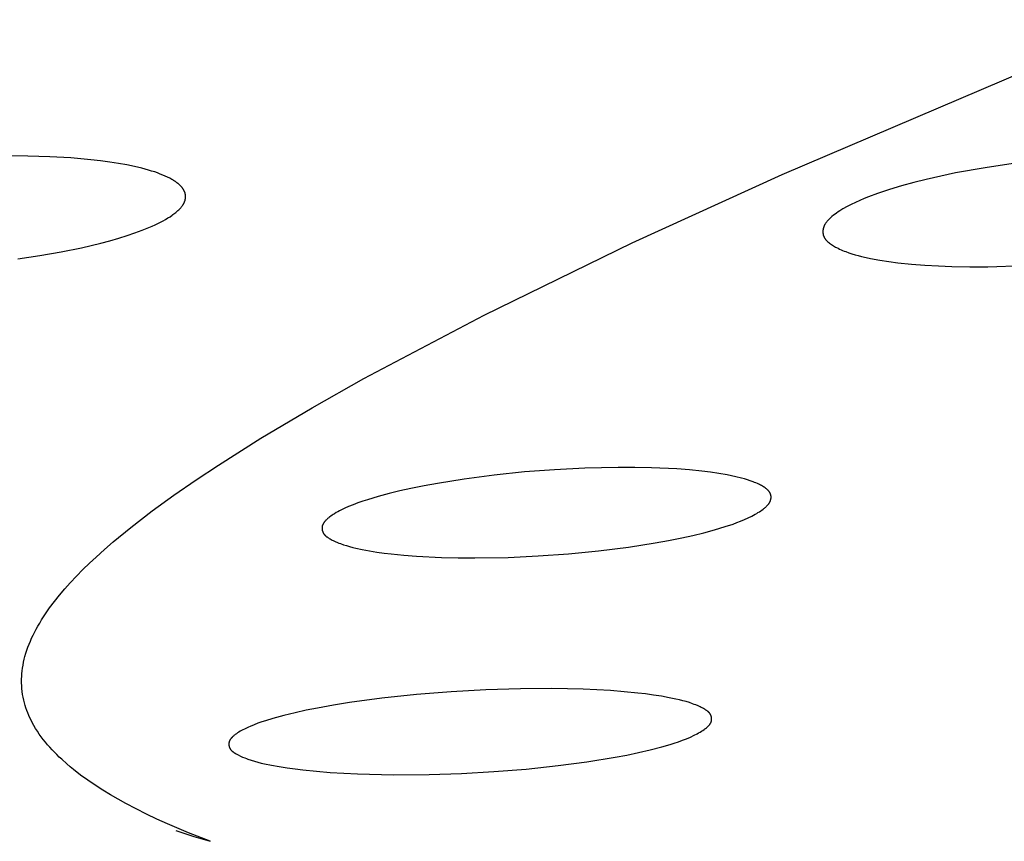
# Model space of a CAD drawing. Units: millimetres. Extents: x -602 to 522, y -1436 to 1600.
# Drawn here: x -352 to -342, y -302 to -293 of the extents above; entities that cross this region are included whole.
import ezdxf

# ---------------------------------------------------------------- set-up
doc = ezdxf.new("R2010")
doc.units = ezdxf.units.MM
doc.header["$MEASUREMENT"] = 0
doc.layers.add('Default', color=7, linetype='Continuous', true_color=0x000000)

msp = doc.modelspace()

# ---------------------------------------------------------------- linework, layer by layer
at = {"layer": 'Default', "color": 7, "true_color": 0xffffff}
for p, q in [((-344.036, -294.316), (-340.103, -292.642)), ((-352.199, -294.118), (-352.442, -294.117)), ((-351.963, -294.125), (-352.199, -294.118)), ((-351.736, -294.138), (-351.963, -294.125)), ((-351.519, -294.157), (-351.736, -294.138)), ((-351.415, -294.169), (-351.519, -294.157)), ((-351.314, -294.183), (-351.415, -294.169)), ((-351.218, -294.198), (-351.314, -294.183)), ((-351.128, -294.214), (-351.218, -294.198)), ((-351.044, -294.232), (-351.128, -294.214)), ((-350.966, -294.25), (-351.044, -294.232)), ((-350.894, -294.27), (-350.966, -294.25)), ((-341.839, -294.244), (-342.16, -294.301)), ((-341.487, -294.191), (-341.839, -294.244)), ((-350.86, -294.28), (-350.894, -294.27)), ((-350.827, -294.29), (-350.86, -294.28)), ((-350.797, -294.301), (-350.827, -294.29)), ((-350.767, -294.312), (-350.797, -294.301)), ((-350.739, -294.323), (-350.767, -294.312)), ((-350.713, -294.335), (-350.739, -294.323)), ((-350.688, -294.346), (-350.713, -294.335)), ((-350.665, -294.358), (-350.688, -294.346)), ((-350.653, -294.364), (-350.665, -294.358)), ((-345.658, -295.058), (-344.036, -294.316)), ((-342.319, -294.335), (-342.478, -294.371)), ((-342.16, -294.301), (-342.319, -294.335)), ((-350.643, -294.37), (-350.653, -294.364)), ((-350.632, -294.376), (-350.643, -294.37)), ((-350.622, -294.382), (-350.632, -294.376)), ((-350.613, -294.388), (-350.622, -294.382)), ((-350.603, -294.394), (-350.613, -294.388)), ((-350.594, -294.401), (-350.603, -294.394)), ((-350.586, -294.407), (-350.594, -294.401)), ((-350.578, -294.413), (-350.586, -294.407)), ((-350.57, -294.42), (-350.578, -294.413)), ((-350.562, -294.426), (-350.57, -294.42)), ((-350.555, -294.432), (-350.562, -294.426)), ((-350.549, -294.439), (-350.555, -294.432)), ((-350.543, -294.445), (-350.549, -294.439)), ((-350.537, -294.452), (-350.543, -294.445)), ((-350.534, -294.455), (-350.537, -294.452)), ((-350.531, -294.459), (-350.534, -294.455)), ((-350.528, -294.462), (-350.531, -294.459)), ((-350.526, -294.465), (-350.528, -294.462)), ((-350.523, -294.469), (-350.526, -294.465)), ((-342.743, -294.44), (-342.875, -294.48)), ((-342.611, -294.404), (-342.743, -294.44)), ((-342.478, -294.371), (-342.611, -294.404)), ((-350.521, -294.472), (-350.523, -294.469)), ((-350.519, -294.475), (-350.521, -294.472)), ((-350.517, -294.479), (-350.519, -294.475)), ((-350.515, -294.482), (-350.517, -294.479)), ((-350.513, -294.485), (-350.515, -294.482)), ((-350.511, -294.489), (-350.513, -294.485)), ((-350.509, -294.492), (-350.511, -294.489)), ((-350.507, -294.496), (-350.509, -294.492)), ((-350.506, -294.499), (-350.507, -294.496)), ((-350.504, -294.502), (-350.506, -294.499)), ((-350.503, -294.506), (-350.504, -294.502)), ((-350.502, -294.509), (-350.503, -294.506)), ((-350.5, -294.513), (-350.502, -294.509)), ((-350.499, -294.516), (-350.5, -294.513)), ((-350.498, -294.52), (-350.499, -294.516)), ((-350.497, -294.523), (-350.498, -294.52)), ((-350.496, -294.527), (-350.497, -294.523)), ((-350.496, -294.53), (-350.496, -294.527)), ((-350.495, -294.534), (-350.496, -294.53)), ((-350.494, -294.537), (-350.495, -294.534)), ((-350.495, -294.576), (-350.494, -294.572)), ((-350.494, -294.541), (-350.494, -294.537)), ((-350.494, -294.544), (-350.494, -294.541)), ((-350.493, -294.548), (-350.494, -294.544)), ((-350.494, -294.569), (-350.493, -294.565)), ((-350.494, -294.572), (-350.494, -294.569)), ((-350.493, -294.551), (-350.493, -294.548)), ((-350.493, -294.555), (-350.493, -294.551)), ((-350.493, -294.558), (-350.493, -294.555)), ((-350.493, -294.562), (-350.493, -294.558)), ((-350.493, -294.565), (-350.493, -294.562)), ((-343.101, -294.559), (-343.148, -294.578)), ((-343.005, -294.523), (-343.101, -294.559)), ((-342.875, -294.48), (-343.005, -294.523)), ((-350.553, -294.685), (-350.546, -294.677)), ((-350.546, -294.677), (-350.54, -294.67)), ((-350.54, -294.67), (-350.534, -294.663)), ((-350.534, -294.663), (-350.529, -294.655)), ((-350.529, -294.655), (-350.524, -294.648)), ((-350.524, -294.648), (-350.522, -294.644)), ((-350.522, -294.644), (-350.519, -294.641)), ((-350.519, -294.641), (-350.517, -294.637)), ((-350.517, -294.637), (-350.515, -294.633)), ((-350.515, -294.633), (-350.513, -294.63)), ((-350.513, -294.63), (-350.511, -294.626)), ((-350.511, -294.626), (-350.509, -294.623)), ((-350.509, -294.623), (-350.508, -294.619)), ((-350.508, -294.619), (-350.506, -294.615)), ((-350.506, -294.615), (-350.505, -294.612)), ((-350.505, -294.612), (-350.503, -294.608)), ((-350.503, -294.608), (-350.502, -294.605)), ((-350.502, -294.605), (-350.501, -294.601)), ((-350.501, -294.601), (-350.499, -294.597)), ((-350.499, -294.597), (-350.498, -294.594)), ((-350.498, -294.594), (-350.497, -294.59)), ((-350.497, -294.587), (-350.496, -294.583)), ((-350.497, -294.59), (-350.497, -294.587)), ((-350.496, -294.583), (-350.495, -294.579)), ((-350.495, -294.579), (-350.495, -294.576)), ((-343.333, -294.665), (-343.377, -294.69)), ((-343.288, -294.641), (-343.333, -294.665)), ((-343.242, -294.619), (-343.288, -294.641)), ((-343.195, -294.598), (-343.242, -294.619)), ((-343.148, -294.578), (-343.195, -294.598)), ((-350.684, -294.788), (-350.661, -294.774)), ((-350.661, -294.774), (-350.639, -294.759)), ((-350.639, -294.759), (-350.629, -294.751)), ((-350.629, -294.751), (-350.619, -294.744)), ((-350.619, -294.744), (-350.609, -294.736)), ((-350.609, -294.736), (-350.6, -294.729)), ((-350.6, -294.729), (-350.591, -294.722)), ((-350.591, -294.722), (-350.583, -294.714)), ((-350.583, -294.714), (-350.575, -294.707)), ((-350.575, -294.707), (-350.567, -294.699)), ((-350.567, -294.699), (-350.56, -294.692)), ((-350.56, -294.692), (-350.553, -294.685)), ((-343.511, -294.786), (-343.523, -294.796)), ((-343.496, -294.772), (-343.511, -294.786)), ((-343.48, -294.759), (-343.496, -294.772)), ((-343.463, -294.746), (-343.48, -294.759)), ((-343.446, -294.734), (-343.463, -294.746)), ((-343.429, -294.723), (-343.446, -294.734)), ((-343.412, -294.711), (-343.429, -294.723)), ((-343.377, -294.69), (-343.412, -294.711)), ((-350.962, -294.921), (-350.89, -294.892)), ((-350.89, -294.892), (-350.856, -294.877)), ((-350.856, -294.877), (-350.823, -294.862)), ((-350.823, -294.862), (-350.792, -294.848)), ((-350.792, -294.848), (-350.763, -294.833)), ((-350.763, -294.833), (-350.735, -294.818)), ((-350.735, -294.818), (-350.709, -294.803)), ((-350.709, -294.803), (-350.684, -294.788)), ((-343.587, -294.89), (-343.588, -294.894)), ((-343.586, -294.887), (-343.587, -294.89)), ((-343.585, -294.883), (-343.586, -294.887)), ((-343.584, -294.88), (-343.585, -294.883)), ((-343.582, -294.877), (-343.584, -294.88)), ((-343.581, -294.873), (-343.582, -294.877)), ((-343.579, -294.87), (-343.581, -294.873)), ((-343.578, -294.867), (-343.579, -294.87)), ((-343.576, -294.863), (-343.578, -294.867)), ((-343.574, -294.86), (-343.576, -294.863)), ((-343.573, -294.857), (-343.574, -294.86)), ((-343.571, -294.854), (-343.573, -294.857)), ((-343.569, -294.85), (-343.571, -294.854)), ((-343.567, -294.847), (-343.569, -294.85)), ((-343.562, -294.841), (-343.567, -294.847)), ((-343.558, -294.835), (-343.562, -294.841)), ((-343.553, -294.829), (-343.558, -294.835)), ((-343.549, -294.823), (-343.553, -294.829)), ((-343.544, -294.818), (-343.549, -294.823)), ((-343.539, -294.812), (-343.544, -294.818)), ((-343.533, -294.807), (-343.539, -294.812)), ((-343.528, -294.801), (-343.533, -294.807)), ((-343.523, -294.796), (-343.528, -294.801)), ((-351.216, -295.007), (-351.126, -294.978)), ((-351.126, -294.978), (-351.041, -294.95)), ((-351.041, -294.95), (-350.962, -294.921)), ((-343.594, -294.925), (-343.595, -294.929)), ((-343.595, -294.929), (-343.595, -294.932)), ((-343.595, -294.932), (-343.595, -294.936)), ((-343.595, -294.936), (-343.595, -294.939)), ((-343.595, -294.939), (-343.595, -294.943)), ((-343.595, -294.943), (-343.594, -294.947)), ((-343.593, -294.915), (-343.594, -294.918)), ((-343.594, -294.918), (-343.594, -294.922)), ((-343.594, -294.922), (-343.594, -294.925)), ((-343.594, -294.947), (-343.594, -294.95)), ((-343.594, -294.95), (-343.594, -294.954)), ((-343.594, -294.954), (-343.593, -294.957)), ((-343.592, -294.907), (-343.593, -294.911)), ((-343.593, -294.911), (-343.593, -294.915)), ((-343.593, -294.957), (-343.593, -294.961)), ((-343.593, -294.961), (-343.592, -294.964)), ((-343.591, -294.904), (-343.592, -294.907)), ((-343.592, -294.964), (-343.591, -294.968)), ((-343.59, -294.9), (-343.591, -294.904)), ((-343.591, -294.968), (-343.59, -294.971)), ((-343.589, -294.897), (-343.59, -294.9)), ((-343.59, -294.971), (-343.59, -294.974)), ((-343.59, -294.974), (-343.589, -294.978)), ((-343.588, -294.894), (-343.589, -294.897)), ((-343.589, -294.978), (-343.587, -294.981)), ((-343.587, -294.981), (-343.586, -294.984)), ((-343.586, -294.984), (-343.585, -294.988)), ((-343.585, -294.988), (-343.583, -294.991)), ((-343.583, -294.991), (-343.582, -294.993)), ((-343.582, -294.993), (-343.581, -294.995)), ((-343.581, -294.995), (-343.58, -294.997)), ((-343.58, -294.997), (-343.579, -295)), ((-351.62, -295.109), (-351.411, -295.06)), ((-351.411, -295.06), (-351.312, -295.034)), ((-351.312, -295.034), (-351.216, -295.007)), ((-347.261, -295.841), (-345.658, -295.058)), ((-343.579, -295), (-343.578, -295.002)), ((-343.578, -295.002), (-343.576, -295.004)), ((-343.576, -295.004), (-343.575, -295.006)), ((-343.575, -295.006), (-343.574, -295.008)), ((-343.574, -295.008), (-343.571, -295.012)), ((-343.571, -295.012), (-343.568, -295.016)), ((-343.568, -295.016), (-343.565, -295.02)), ((-343.565, -295.02), (-343.561, -295.024)), ((-343.561, -295.024), (-343.558, -295.028)), ((-343.558, -295.028), (-343.554, -295.031)), ((-343.554, -295.031), (-343.551, -295.035)), ((-343.551, -295.035), (-343.547, -295.039)), ((-343.547, -295.039), (-343.543, -295.042)), ((-343.543, -295.042), (-343.54, -295.046)), ((-343.54, -295.046), (-343.532, -295.052)), ((-343.532, -295.052), (-343.522, -295.061)), ((-343.522, -295.061), (-343.511, -295.068)), ((-343.511, -295.068), (-343.501, -295.076)), ((-343.501, -295.076), (-343.49, -295.083)), ((-343.49, -295.083), (-343.479, -295.09)), ((-343.479, -295.09), (-343.468, -295.096)), ((-343.468, -295.096), (-343.457, -295.102)), ((-343.457, -295.102), (-343.446, -295.108)), ((-352.309, -295.229), (-352.07, -295.194)), ((-352.07, -295.194), (-351.84, -295.154)), ((-351.84, -295.154), (-351.62, -295.109)), ((-343.446, -295.108), (-343.43, -295.116)), ((-343.43, -295.116), (-343.414, -295.124)), ((-343.414, -295.124), (-343.398, -295.132)), ((-343.398, -295.132), (-343.381, -295.139)), ((-343.381, -295.139), (-343.365, -295.146)), ((-343.365, -295.146), (-343.348, -295.152)), ((-343.348, -295.152), (-343.314, -295.164)), ((-343.314, -295.164), (-343.28, -295.175)), ((-343.28, -295.175), (-343.245, -295.186)), ((-343.245, -295.186), (-343.211, -295.195)), ((-343.211, -295.195), (-343.176, -295.204)), ((-343.176, -295.204), (-343.127, -295.216)), ((-343.127, -295.216), (-343.078, -295.226)), ((-343.078, -295.226), (-342.98, -295.245)), ((-342.98, -295.245), (-342.882, -295.26)), ((-342.882, -295.26), (-342.783, -295.273)), ((-342.783, -295.273), (-342.637, -295.288)), ((-342.637, -295.288), (-342.491, -295.299)), ((-342.491, -295.299), (-342.345, -295.307)), ((-342.345, -295.307), (-342.198, -295.313)), ((-342.198, -295.313), (-342.005, -295.316)), ((-342.005, -295.316), (-341.811, -295.315)), ((-341.811, -295.315), (-341.424, -295.303)), ((-348.562, -296.526), (-347.261, -295.841)), ((-349.124, -296.842), (-348.562, -296.526)), ((-349.678, -297.171), (-349.124, -296.842)), ((-350.138, -297.461), (-349.678, -297.171)), ((-350.38, -297.621), (-350.138, -297.461)), ((-346.826, -297.536), (-347.152, -297.57)), ((-346.498, -297.511), (-346.826, -297.536)), ((-346.171, -297.494), (-346.498, -297.511)), ((-345.81, -297.486), (-346.171, -297.494)), ((-345.63, -297.487), (-345.81, -297.486)), ((-345.449, -297.491), (-345.63, -297.487)), ((-345.176, -297.503), (-345.449, -297.491)), ((-345.04, -297.513), (-345.176, -297.503)), ((-344.904, -297.527), (-345.04, -297.513)), ((-344.812, -297.538), (-344.904, -297.527)), ((-344.72, -297.552), (-344.812, -297.538)), ((-344.629, -297.568), (-344.72, -297.552)), ((-350.62, -297.787), (-350.38, -297.621)), ((-347.767, -297.66), (-347.911, -297.686)), ((-347.477, -297.613), (-347.767, -297.66)), ((-347.152, -297.57), (-347.477, -297.613)), ((-344.538, -297.587), (-344.629, -297.568)), ((-344.474, -297.602), (-344.538, -297.587)), ((-344.442, -297.611), (-344.474, -297.602)), ((-344.411, -297.62), (-344.442, -297.611)), ((-344.38, -297.631), (-344.411, -297.62)), ((-344.349, -297.642), (-344.38, -297.631)), ((-344.334, -297.648), (-344.349, -297.642)), ((-344.319, -297.654), (-344.334, -297.648)), ((-344.304, -297.661), (-344.319, -297.654)), ((-344.289, -297.668), (-344.304, -297.661)), ((-348.291, -297.77), (-348.408, -297.802)), ((-348.173, -297.741), (-348.291, -297.77)), ((-348.055, -297.715), (-348.173, -297.741)), ((-347.911, -297.686), (-348.055, -297.715)), ((-344.279, -297.673), (-344.289, -297.668)), ((-344.269, -297.678), (-344.279, -297.673)), ((-344.259, -297.683), (-344.269, -297.678)), ((-344.249, -297.689), (-344.259, -297.683)), ((-344.239, -297.695), (-344.249, -297.689)), ((-344.23, -297.701), (-344.239, -297.695)), ((-344.22, -297.708), (-344.23, -297.701)), ((-344.211, -297.715), (-344.22, -297.708)), ((-344.204, -297.72), (-344.211, -297.715)), ((-344.201, -297.723), (-344.204, -297.72)), ((-344.197, -297.726), (-344.201, -297.723)), ((-344.194, -297.729), (-344.197, -297.726)), ((-344.191, -297.732), (-344.194, -297.729)), ((-344.188, -297.735), (-344.191, -297.732)), ((-344.185, -297.738), (-344.188, -297.735)), ((-344.182, -297.741), (-344.185, -297.738)), ((-344.179, -297.745), (-344.182, -297.741)), ((-344.176, -297.748), (-344.179, -297.745)), ((-344.175, -297.75), (-344.176, -297.748)), ((-344.174, -297.752), (-344.175, -297.75)), ((-344.173, -297.753), (-344.174, -297.752)), ((-344.171, -297.755), (-344.173, -297.753)), ((-344.17, -297.757), (-344.171, -297.755)), ((-344.169, -297.759), (-344.17, -297.757)), ((-344.168, -297.76), (-344.169, -297.759)), ((-344.167, -297.762), (-344.168, -297.76)), ((-344.166, -297.764), (-344.167, -297.762)), ((-344.165, -297.766), (-344.166, -297.764)), ((-344.164, -297.769), (-344.165, -297.766)), ((-344.163, -297.771), (-344.164, -297.769)), ((-350.855, -297.958), (-350.62, -297.787)), ((-348.627, -297.871), (-348.678, -297.891)), ((-348.576, -297.853), (-348.627, -297.871)), ((-348.524, -297.837), (-348.576, -297.853)), ((-348.408, -297.802), (-348.524, -297.837)), ((-344.179, -297.878), (-344.176, -297.874)), ((-344.176, -297.874), (-344.173, -297.87)), ((-344.173, -297.87), (-344.172, -297.868)), ((-344.172, -297.868), (-344.171, -297.866)), ((-344.171, -297.866), (-344.17, -297.864)), ((-344.17, -297.864), (-344.169, -297.862)), ((-344.169, -297.862), (-344.168, -297.86)), ((-344.168, -297.86), (-344.167, -297.858)), ((-344.167, -297.858), (-344.166, -297.855)), ((-344.166, -297.855), (-344.164, -297.852)), ((-344.164, -297.852), (-344.163, -297.849)), ((-344.162, -297.774), (-344.163, -297.771)), ((-344.163, -297.849), (-344.162, -297.847)), ((-344.161, -297.777), (-344.162, -297.774)), ((-344.162, -297.847), (-344.161, -297.844)), ((-344.16, -297.78), (-344.161, -297.777)), ((-344.161, -297.841), (-344.16, -297.838)), ((-344.161, -297.844), (-344.161, -297.841)), ((-344.159, -297.783), (-344.16, -297.78)), ((-344.16, -297.838), (-344.159, -297.835)), ((-344.158, -297.785), (-344.159, -297.783)), ((-344.159, -297.835), (-344.158, -297.832)), ((-344.158, -297.788), (-344.158, -297.785)), ((-344.157, -297.791), (-344.158, -297.788)), ((-344.158, -297.829), (-344.157, -297.826)), ((-344.158, -297.832), (-344.158, -297.829)), ((-344.157, -297.794), (-344.157, -297.791)), ((-344.156, -297.797), (-344.157, -297.794)), ((-344.157, -297.823), (-344.156, -297.821)), ((-344.157, -297.826), (-344.157, -297.823)), ((-344.156, -297.8), (-344.156, -297.797)), ((-344.156, -297.803), (-344.156, -297.8)), ((-344.156, -297.806), (-344.156, -297.803)), ((-344.156, -297.809), (-344.156, -297.806)), ((-344.156, -297.812), (-344.156, -297.809)), ((-344.156, -297.815), (-344.156, -297.812)), ((-344.156, -297.818), (-344.156, -297.815)), ((-344.156, -297.821), (-344.156, -297.818)), ((-351.086, -298.136), (-350.855, -297.958)), ((-348.862, -297.976), (-348.881, -297.987)), ((-348.844, -297.966), (-348.862, -297.976)), ((-348.825, -297.956), (-348.844, -297.966)), ((-348.806, -297.946), (-348.825, -297.956)), ((-348.768, -297.928), (-348.806, -297.946)), ((-348.729, -297.911), (-348.768, -297.928)), ((-348.678, -297.891), (-348.729, -297.911)), ((-344.311, -297.985), (-344.297, -297.976)), ((-344.297, -297.976), (-344.282, -297.967)), ((-344.282, -297.967), (-344.268, -297.957)), ((-344.268, -297.957), (-344.254, -297.948)), ((-344.254, -297.948), (-344.24, -297.937)), ((-344.24, -297.937), (-344.233, -297.932)), ((-344.233, -297.932), (-344.227, -297.927)), ((-344.227, -297.927), (-344.22, -297.921)), ((-344.22, -297.921), (-344.213, -297.915)), ((-344.213, -297.915), (-344.207, -297.909)), ((-344.207, -297.909), (-344.2, -297.902)), ((-344.2, -297.902), (-344.196, -297.899)), ((-344.196, -297.899), (-344.193, -297.896)), ((-344.193, -297.896), (-344.19, -297.892)), ((-344.19, -297.892), (-344.187, -297.889)), ((-344.187, -297.889), (-344.184, -297.885)), ((-344.184, -297.885), (-344.181, -297.881)), ((-344.181, -297.881), (-344.179, -297.878)), ((-348.999, -298.089), (-349.001, -298.093)), ((-348.997, -298.086), (-348.999, -298.089)), ((-348.994, -298.082), (-348.997, -298.086)), ((-348.992, -298.079), (-348.994, -298.082)), ((-348.989, -298.076), (-348.992, -298.079)), ((-348.986, -298.073), (-348.989, -298.076)), ((-348.984, -298.069), (-348.986, -298.073)), ((-348.978, -298.063), (-348.984, -298.069)), ((-348.973, -298.058), (-348.978, -298.063)), ((-348.967, -298.052), (-348.973, -298.058)), ((-348.962, -298.047), (-348.967, -298.052)), ((-348.956, -298.041), (-348.962, -298.047)), ((-348.95, -298.036), (-348.956, -298.041)), ((-348.944, -298.031), (-348.95, -298.036)), ((-348.938, -298.026), (-348.944, -298.031)), ((-348.932, -298.022), (-348.938, -298.026)), ((-348.92, -298.013), (-348.932, -298.022)), ((-348.907, -298.004), (-348.92, -298.013)), ((-348.894, -297.995), (-348.907, -298.004)), ((-348.881, -297.987), (-348.894, -297.995)), ((-344.567, -298.099), (-344.526, -298.084)), ((-344.526, -298.084), (-344.485, -298.068)), ((-344.485, -298.068), (-344.444, -298.051)), ((-344.444, -298.051), (-344.404, -298.033)), ((-344.404, -298.033), (-344.365, -298.014)), ((-344.365, -298.014), (-344.345, -298.004)), ((-344.345, -298.004), (-344.326, -297.993)), ((-344.326, -297.993), (-344.311, -297.985)), ((-351.277, -298.293), (-351.086, -298.136)), ((-349.015, -298.132), (-349.016, -298.135)), ((-349.016, -298.135), (-349.016, -298.138)), ((-349.016, -298.138), (-349.016, -298.141)), ((-349.016, -298.141), (-349.016, -298.144)), ((-349.016, -298.144), (-349.016, -298.147)), ((-349.016, -298.147), (-349.016, -298.15)), ((-349.016, -298.15), (-349.016, -298.152)), ((-349.016, -298.152), (-349.015, -298.155)), ((-349.014, -298.127), (-349.015, -298.129)), ((-349.015, -298.129), (-349.015, -298.132)), ((-349.015, -298.155), (-349.015, -298.158)), ((-349.015, -298.158), (-349.015, -298.161)), ((-349.015, -298.161), (-349.014, -298.164)), ((-349.013, -298.121), (-349.014, -298.124)), ((-349.014, -298.124), (-349.014, -298.127)), ((-349.014, -298.164), (-349.013, -298.167)), ((-349.012, -298.116), (-349.013, -298.118)), ((-349.013, -298.118), (-349.013, -298.121)), ((-349.013, -298.167), (-349.013, -298.17)), ((-349.013, -298.17), (-349.012, -298.172)), ((-349.011, -298.115), (-349.012, -298.116)), ((-349.012, -298.172), (-349.011, -298.175)), ((-349.01, -298.111), (-349.011, -298.113)), ((-349.011, -298.113), (-349.011, -298.115)), ((-349.011, -298.175), (-349.01, -298.178)), ((-349.009, -298.109), (-349.01, -298.111)), ((-349.01, -298.178), (-349.009, -298.181)), ((-349.008, -298.105), (-349.009, -298.107)), ((-349.009, -298.107), (-349.009, -298.109)), ((-349.009, -298.181), (-349.008, -298.184)), ((-349.007, -298.103), (-349.008, -298.105)), ((-349.008, -298.184), (-349.007, -298.186)), ((-349.006, -298.102), (-349.007, -298.103)), ((-349.007, -298.186), (-349.006, -298.189)), ((-349.005, -298.1), (-349.006, -298.102)), ((-349.006, -298.189), (-349.005, -298.192)), ((-349.003, -298.096), (-349.005, -298.1)), ((-349.005, -298.192), (-349.003, -298.194)), ((-349.001, -298.093), (-349.003, -298.096)), ((-349.003, -298.194), (-349.002, -298.197)), ((-345.002, -298.222), (-344.884, -298.194)), ((-344.884, -298.194), (-344.767, -298.162)), ((-344.767, -298.162), (-344.651, -298.127)), ((-344.651, -298.127), (-344.567, -298.099)), ((-351.37, -298.374), (-351.277, -298.293)), ((-349.002, -298.197), (-349.001, -298.199)), ((-349.001, -298.199), (-348.999, -298.202)), ((-348.999, -298.202), (-348.997, -298.204)), ((-348.997, -298.204), (-348.996, -298.207)), ((-348.996, -298.207), (-348.994, -298.208)), ((-348.994, -298.208), (-348.993, -298.21)), ((-348.993, -298.21), (-348.992, -298.212)), ((-348.992, -298.212), (-348.99, -298.214)), ((-348.99, -298.214), (-348.988, -298.216)), ((-348.988, -298.216), (-348.987, -298.217)), ((-348.987, -298.217), (-348.985, -298.219)), ((-348.985, -298.219), (-348.984, -298.221)), ((-348.984, -298.221), (-348.98, -298.224)), ((-348.98, -298.224), (-348.977, -298.227)), ((-348.977, -298.227), (-348.973, -298.23)), ((-348.973, -298.23), (-348.97, -298.233)), ((-348.97, -298.233), (-348.966, -298.236)), ((-348.966, -298.236), (-348.962, -298.239)), ((-348.962, -298.239), (-348.958, -298.241)), ((-348.958, -298.241), (-348.954, -298.244)), ((-348.954, -298.244), (-348.946, -298.249)), ((-348.946, -298.249), (-348.938, -298.254)), ((-348.938, -298.254), (-348.927, -298.26)), ((-348.927, -298.26), (-348.916, -298.266)), ((-348.916, -298.266), (-348.905, -298.272)), ((-348.905, -298.272), (-348.894, -298.278)), ((-348.894, -298.278), (-348.872, -298.288)), ((-348.872, -298.288), (-348.849, -298.298)), ((-348.849, -298.298), (-348.833, -298.305)), ((-345.698, -298.348), (-345.409, -298.303)), ((-345.409, -298.303), (-345.265, -298.277)), ((-345.265, -298.277), (-345.121, -298.249)), ((-345.121, -298.249), (-345.002, -298.222)), ((-351.462, -298.456), (-351.37, -298.374)), ((-348.833, -298.305), (-348.817, -298.311)), ((-348.817, -298.311), (-348.784, -298.323)), ((-348.784, -298.323), (-348.75, -298.333)), ((-348.75, -298.333), (-348.717, -298.343)), ((-348.717, -298.343), (-348.683, -298.352)), ((-348.683, -298.352), (-348.649, -298.36)), ((-348.649, -298.36), (-348.58, -298.375)), ((-348.58, -298.375), (-348.502, -298.389)), ((-348.502, -298.389), (-348.423, -298.402)), ((-348.423, -298.402), (-348.345, -298.413)), ((-346.349, -298.422), (-346.023, -298.389)), ((-346.023, -298.389), (-345.698, -298.348)), ((-351.534, -298.524), (-351.462, -298.456)), ((-348.345, -298.413), (-348.266, -298.422)), ((-348.266, -298.422), (-348.13, -298.436)), ((-348.13, -298.436), (-347.994, -298.446)), ((-347.994, -298.446), (-347.721, -298.46)), ((-347.721, -298.46), (-347.541, -298.464)), ((-347.541, -298.464), (-347.362, -298.466)), ((-347.362, -298.466), (-347.002, -298.46)), ((-347.002, -298.46), (-346.675, -298.445)), ((-346.675, -298.445), (-346.349, -298.422)), ((-351.673, -298.663), (-351.604, -298.592)), ((-351.604, -298.592), (-351.534, -298.524)), ((-351.741, -298.735), (-351.673, -298.663)), ((-351.856, -298.867), (-351.799, -298.8)), ((-351.799, -298.8), (-351.741, -298.735)), ((-351.964, -299.007), (-351.911, -298.936)), ((-351.911, -298.936), (-351.856, -298.867)), ((-352.009, -299.071), (-351.964, -299.007)), ((-352.072, -299.17), (-352.051, -299.136)), ((-352.051, -299.136), (-352.03, -299.103)), ((-352.03, -299.103), (-352.009, -299.071)), ((-352.128, -299.272), (-352.11, -299.238)), ((-352.11, -299.238), (-352.091, -299.203)), ((-352.091, -299.203), (-352.072, -299.17)), ((-352.186, -299.399), (-352.173, -299.367)), ((-352.173, -299.367), (-352.159, -299.335)), ((-352.159, -299.335), (-352.144, -299.303)), ((-352.144, -299.303), (-352.128, -299.272)), ((-352.221, -299.498), (-352.21, -299.465)), ((-352.21, -299.465), (-352.199, -299.432)), ((-352.199, -299.432), (-352.186, -299.399)), ((-352.246, -299.594), (-352.239, -299.563)), ((-352.239, -299.563), (-352.231, -299.532)), ((-352.231, -299.532), (-352.221, -299.498)), ((-352.262, -299.689), (-352.258, -299.657)), ((-352.258, -299.657), (-352.252, -299.626)), ((-352.252, -299.626), (-352.246, -299.594)), ((-352.268, -299.769), (-352.267, -299.753)), ((-352.268, -299.786), (-352.268, -299.769)), ((-352.268, -299.817), (-352.268, -299.786)), ((-352.267, -299.753), (-352.265, -299.721)), ((-352.265, -299.721), (-352.262, -299.689)), ((-352.267, -299.848), (-352.268, -299.817)), ((-352.265, -299.88), (-352.267, -299.848)), ((-352.261, -299.911), (-352.265, -299.88)), ((-347.243, -299.893), (-347.619, -299.914)), ((-346.868, -299.882), (-347.243, -299.893)), ((-346.529, -299.88), (-346.868, -299.882)), ((-346.191, -299.887), (-346.529, -299.88)), ((-345.894, -299.902), (-346.191, -299.887)), ((-352.257, -299.942), (-352.261, -299.911)), ((-352.252, -299.973), (-352.257, -299.942)), ((-352.245, -300.004), (-352.252, -299.973)), ((-352.237, -300.034), (-352.245, -300.004)), ((-348.367, -299.984), (-348.717, -300.031)), ((-347.993, -299.944), (-348.367, -299.984)), ((-347.619, -299.914), (-347.993, -299.944)), ((-345.746, -299.914), (-345.894, -299.902)), ((-345.598, -299.928), (-345.746, -299.914)), ((-345.513, -299.938), (-345.598, -299.928)), ((-345.428, -299.949), (-345.513, -299.938)), ((-345.343, -299.963), (-345.428, -299.949)), ((-345.259, -299.978), (-345.343, -299.963)), ((-345.185, -299.993), (-345.259, -299.978)), ((-345.148, -300.002), (-345.185, -299.993)), ((-345.112, -300.011), (-345.148, -300.002)), ((-352.23, -300.062), (-352.237, -300.034)), ((-352.221, -300.089), (-352.23, -300.062)), ((-352.211, -300.117), (-352.221, -300.089)), ((-349.187, -300.114), (-349.308, -300.141)), ((-349.065, -300.09), (-349.187, -300.114)), ((-348.891, -300.059), (-349.065, -300.09)), ((-348.717, -300.031), (-348.891, -300.059)), ((-345.076, -300.021), (-345.112, -300.011)), ((-345.04, -300.031), (-345.076, -300.021)), ((-345.005, -300.043), (-345.04, -300.031)), ((-344.987, -300.05), (-345.005, -300.043)), ((-344.97, -300.057), (-344.987, -300.05)), ((-344.946, -300.067), (-344.97, -300.057)), ((-344.923, -300.077), (-344.946, -300.067)), ((-344.911, -300.083), (-344.923, -300.077)), ((-344.9, -300.089), (-344.911, -300.083)), ((-344.888, -300.095), (-344.9, -300.089)), ((-344.876, -300.102), (-344.888, -300.095)), ((-344.868, -300.107), (-344.876, -300.102)), ((-344.86, -300.112), (-344.868, -300.107)), ((-344.856, -300.115), (-344.86, -300.112)), ((-344.852, -300.117), (-344.856, -300.115)), ((-352.201, -300.143), (-352.211, -300.117)), ((-352.19, -300.17), (-352.201, -300.143)), ((-352.178, -300.196), (-352.19, -300.17)), ((-352.165, -300.222), (-352.178, -300.196)), ((-349.549, -300.203), (-349.629, -300.228)), ((-349.429, -300.17), (-349.549, -300.203)), ((-349.308, -300.141), (-349.429, -300.17)), ((-344.848, -300.12), (-344.852, -300.117)), ((-344.844, -300.123), (-344.848, -300.12)), ((-344.84, -300.126), (-344.844, -300.123)), ((-344.836, -300.129), (-344.84, -300.126)), ((-344.833, -300.132), (-344.836, -300.129)), ((-344.831, -300.134), (-344.833, -300.132)), ((-344.829, -300.136), (-344.831, -300.134)), ((-344.828, -300.137), (-344.829, -300.136)), ((-344.826, -300.139), (-344.828, -300.137)), ((-344.824, -300.141), (-344.826, -300.139)), ((-344.823, -300.143), (-344.824, -300.141)), ((-344.821, -300.144), (-344.823, -300.143)), ((-344.82, -300.146), (-344.821, -300.144)), ((-344.819, -300.148), (-344.82, -300.146)), ((-344.817, -300.15), (-344.819, -300.148)), ((-344.816, -300.152), (-344.817, -300.15)), ((-344.814, -300.155), (-344.816, -300.152)), ((-344.813, -300.157), (-344.814, -300.155)), ((-344.811, -300.16), (-344.813, -300.157)), ((-344.81, -300.162), (-344.811, -300.16)), ((-344.809, -300.165), (-344.81, -300.162)), ((-344.807, -300.168), (-344.809, -300.165)), ((-344.806, -300.17), (-344.807, -300.168)), ((-344.805, -300.173), (-344.806, -300.17)), ((-344.804, -300.176), (-344.805, -300.173)), ((-344.803, -300.179), (-344.804, -300.176)), ((-344.803, -300.181), (-344.803, -300.179)), ((-344.802, -300.184), (-344.803, -300.181)), ((-344.801, -300.187), (-344.802, -300.184)), ((-344.801, -300.19), (-344.801, -300.187)), ((-344.8, -300.193), (-344.801, -300.19)), ((-344.8, -300.195), (-344.8, -300.193)), ((-344.799, -300.198), (-344.8, -300.195)), ((-344.8, -300.221), (-344.799, -300.218)), ((-344.8, -300.224), (-344.8, -300.221)), ((-344.799, -300.201), (-344.799, -300.198)), ((-344.799, -300.204), (-344.799, -300.201)), ((-344.799, -300.207), (-344.799, -300.204)), ((-344.799, -300.21), (-344.799, -300.207)), ((-344.799, -300.212), (-344.799, -300.21)), ((-344.799, -300.215), (-344.799, -300.212)), ((-344.799, -300.218), (-344.799, -300.215)), ((-352.152, -300.248), (-352.165, -300.222)), ((-352.134, -300.28), (-352.152, -300.248)), ((-352.116, -300.311), (-352.134, -300.28)), ((-352.096, -300.342), (-352.116, -300.311)), ((-349.874, -300.327), (-349.888, -300.334)), ((-349.854, -300.317), (-349.874, -300.327)), ((-349.834, -300.307), (-349.854, -300.317)), ((-349.813, -300.297), (-349.834, -300.307)), ((-349.793, -300.288), (-349.813, -300.297)), ((-349.751, -300.271), (-349.793, -300.288)), ((-349.709, -300.255), (-349.751, -300.271)), ((-349.669, -300.241), (-349.709, -300.255)), ((-349.629, -300.228), (-349.669, -300.241)), ((-344.894, -300.332), (-344.879, -300.322)), ((-344.879, -300.322), (-344.871, -300.316)), ((-344.871, -300.316), (-344.864, -300.311)), ((-344.864, -300.311), (-344.854, -300.303)), ((-344.854, -300.303), (-344.849, -300.299)), ((-344.849, -300.299), (-344.845, -300.295)), ((-344.845, -300.295), (-344.84, -300.291)), ((-344.84, -300.291), (-344.836, -300.286)), ((-344.836, -300.286), (-344.831, -300.282)), ((-344.831, -300.282), (-344.827, -300.277)), ((-344.827, -300.277), (-344.825, -300.275)), ((-344.825, -300.275), (-344.823, -300.273)), ((-344.823, -300.273), (-344.821, -300.27)), ((-344.821, -300.27), (-344.82, -300.268)), ((-344.82, -300.268), (-344.818, -300.266)), ((-344.818, -300.266), (-344.816, -300.263)), ((-344.816, -300.263), (-344.815, -300.261)), ((-344.815, -300.261), (-344.813, -300.258)), ((-344.813, -300.258), (-344.811, -300.256)), ((-344.811, -300.256), (-344.81, -300.253)), ((-344.81, -300.253), (-344.809, -300.251)), ((-344.809, -300.251), (-344.807, -300.248)), ((-344.807, -300.248), (-344.806, -300.245)), ((-344.806, -300.245), (-344.805, -300.243)), ((-344.805, -300.243), (-344.804, -300.24)), ((-344.804, -300.24), (-344.803, -300.237)), ((-344.803, -300.237), (-344.802, -300.235)), ((-344.802, -300.232), (-344.801, -300.229)), ((-344.802, -300.235), (-344.802, -300.232)), ((-344.801, -300.229), (-344.8, -300.226)), ((-344.8, -300.226), (-344.8, -300.224)), ((-352.076, -300.372), (-352.096, -300.342)), ((-352.055, -300.402), (-352.076, -300.372)), ((-352.033, -300.431), (-352.055, -300.402)), ((-352.01, -300.46), (-352.033, -300.431)), ((-350.011, -300.434), (-350.012, -300.435)), ((-350.01, -300.432), (-350.011, -300.434)), ((-350.009, -300.43), (-350.01, -300.432)), ((-350.006, -300.427), (-350.009, -300.43)), ((-350.004, -300.424), (-350.006, -300.427)), ((-350.001, -300.42), (-350.004, -300.424)), ((-349.999, -300.417), (-350.001, -300.42)), ((-349.996, -300.414), (-349.999, -300.417)), ((-349.993, -300.411), (-349.996, -300.414)), ((-349.99, -300.408), (-349.993, -300.411)), ((-349.987, -300.405), (-349.99, -300.408)), ((-349.981, -300.399), (-349.987, -300.405)), ((-349.975, -300.393), (-349.981, -300.399)), ((-349.969, -300.388), (-349.975, -300.393)), ((-349.962, -300.383), (-349.969, -300.388)), ((-349.956, -300.378), (-349.962, -300.383)), ((-349.95, -300.373), (-349.956, -300.378)), ((-349.943, -300.368), (-349.95, -300.373)), ((-349.937, -300.364), (-349.943, -300.368)), ((-349.93, -300.359), (-349.937, -300.364)), ((-349.916, -300.351), (-349.93, -300.359)), ((-349.902, -300.342), (-349.916, -300.351)), ((-349.888, -300.334), (-349.902, -300.342)), ((-345.115, -300.439), (-345.072, -300.422)), ((-345.072, -300.422), (-345.029, -300.404)), ((-345.029, -300.404), (-344.987, -300.384)), ((-344.987, -300.384), (-344.955, -300.368)), ((-344.955, -300.368), (-344.94, -300.36)), ((-344.94, -300.36), (-344.924, -300.351)), ((-344.924, -300.351), (-344.909, -300.342)), ((-344.909, -300.342), (-344.894, -300.332)), ((-351.986, -300.488), (-352.01, -300.46)), ((-351.962, -300.515), (-351.986, -300.488)), ((-351.938, -300.542), (-351.962, -300.515)), ((-350.023, -300.468), (-350.024, -300.471)), ((-350.024, -300.471), (-350.024, -300.474)), ((-350.024, -300.474), (-350.024, -300.476)), ((-350.024, -300.476), (-350.024, -300.479)), ((-350.024, -300.479), (-350.024, -300.482)), ((-350.024, -300.482), (-350.024, -300.485)), ((-350.024, -300.485), (-350.024, -300.488)), ((-350.024, -300.488), (-350.024, -300.491)), ((-350.024, -300.491), (-350.023, -300.493)), ((-350.022, -300.463), (-350.023, -300.465)), ((-350.023, -300.465), (-350.023, -300.468)), ((-350.023, -300.493), (-350.023, -300.496)), ((-350.023, -300.496), (-350.022, -300.499)), ((-350.021, -300.457), (-350.022, -300.46)), ((-350.022, -300.46), (-350.022, -300.463)), ((-350.022, -300.499), (-350.022, -300.502)), ((-350.022, -300.502), (-350.021, -300.505)), ((-350.02, -300.455), (-350.021, -300.457)), ((-350.021, -300.505), (-350.021, -300.507)), ((-350.021, -300.507), (-350.02, -300.51)), ((-350.019, -300.45), (-350.02, -300.452)), ((-350.02, -300.452), (-350.02, -300.455)), ((-350.02, -300.51), (-350.019, -300.513)), ((-350.018, -300.448), (-350.019, -300.45)), ((-350.019, -300.513), (-350.018, -300.515)), ((-350.017, -300.446), (-350.018, -300.448)), ((-350.018, -300.515), (-350.017, -300.518)), ((-350.016, -300.443), (-350.017, -300.444)), ((-350.017, -300.444), (-350.017, -300.446)), ((-350.017, -300.518), (-350.016, -300.521)), ((-350.015, -300.441), (-350.016, -300.443)), ((-350.016, -300.521), (-350.015, -300.523)), ((-350.014, -300.439), (-350.015, -300.441)), ((-350.015, -300.523), (-350.013, -300.526)), ((-350.013, -300.437), (-350.014, -300.439)), ((-350.012, -300.435), (-350.013, -300.437)), ((-350.013, -300.526), (-350.012, -300.528)), ((-350.012, -300.528), (-350.011, -300.531)), ((-350.011, -300.531), (-350.009, -300.533)), ((-350.009, -300.533), (-350.008, -300.536)), ((-350.008, -300.536), (-350.006, -300.538)), ((-350.006, -300.538), (-350.005, -300.54)), ((-350.005, -300.54), (-350.003, -300.542)), ((-345.463, -300.543), (-345.338, -300.51)), ((-345.338, -300.51), (-345.248, -300.484)), ((-345.248, -300.484), (-345.203, -300.47)), ((-345.203, -300.47), (-345.159, -300.455)), ((-345.159, -300.455), (-345.115, -300.439)), ((-351.912, -300.568), (-351.938, -300.542)), ((-351.887, -300.594), (-351.912, -300.568)), ((-351.86, -300.62), (-351.887, -300.594)), ((-351.834, -300.645), (-351.86, -300.62)), ((-351.779, -300.694), (-351.834, -300.645)), ((-350.003, -300.542), (-350.002, -300.544)), ((-350.002, -300.544), (-350, -300.545)), ((-350, -300.545), (-349.999, -300.547)), ((-349.999, -300.547), (-349.997, -300.549)), ((-349.997, -300.549), (-349.995, -300.551)), ((-349.995, -300.551), (-349.994, -300.552)), ((-349.994, -300.552), (-349.992, -300.554)), ((-349.992, -300.554), (-349.99, -300.555)), ((-349.99, -300.555), (-349.987, -300.559)), ((-349.987, -300.559), (-349.983, -300.562)), ((-349.983, -300.562), (-349.979, -300.564)), ((-349.979, -300.564), (-349.975, -300.567)), ((-349.975, -300.567), (-349.971, -300.57)), ((-349.971, -300.57), (-349.967, -300.573)), ((-349.967, -300.573), (-349.963, -300.575)), ((-349.963, -300.575), (-349.955, -300.58)), ((-349.955, -300.58), (-349.946, -300.585)), ((-349.946, -300.585), (-349.923, -300.598)), ((-349.923, -300.598), (-349.9, -300.609)), ((-349.9, -300.609), (-349.876, -300.62)), ((-349.876, -300.62), (-349.852, -300.629)), ((-349.852, -300.629), (-349.835, -300.636)), ((-349.835, -300.636), (-349.818, -300.643)), ((-349.818, -300.643), (-349.782, -300.655)), ((-346.151, -300.673), (-345.843, -300.623)), ((-345.843, -300.623), (-345.716, -300.599)), ((-345.716, -300.599), (-345.589, -300.572)), ((-345.589, -300.572), (-345.463, -300.543)), ((-351.742, -300.725), (-351.779, -300.694)), ((-351.705, -300.756), (-351.742, -300.725)), ((-349.782, -300.655), (-349.747, -300.665)), ((-349.747, -300.665), (-349.711, -300.675)), ((-349.711, -300.675), (-349.674, -300.685)), ((-349.674, -300.685), (-349.638, -300.693)), ((-349.638, -300.693), (-349.564, -300.708)), ((-349.564, -300.708), (-349.479, -300.724)), ((-349.479, -300.724), (-349.394, -300.737)), ((-349.394, -300.737), (-349.308, -300.749)), ((-349.308, -300.749), (-349.222, -300.759)), ((-347.157, -300.778), (-346.808, -300.75)), ((-346.808, -300.75), (-346.46, -300.713)), ((-346.46, -300.713), (-346.151, -300.673)), ((-351.629, -300.815), (-351.705, -300.756)), ((-351.551, -300.871), (-351.629, -300.815)), ((-349.222, -300.759), (-349.074, -300.774)), ((-349.074, -300.774), (-348.927, -300.786)), ((-348.927, -300.786), (-348.631, -300.802)), ((-348.631, -300.802), (-348.243, -300.812)), ((-348.243, -300.812), (-347.856, -300.809)), ((-347.856, -300.809), (-347.506, -300.798)), ((-347.506, -300.798), (-347.157, -300.778)), ((-351.471, -300.926), (-351.551, -300.871)), ((-351.39, -300.978), (-351.471, -300.926)), ((-351.307, -301.028), (-351.39, -300.978)), ((-351.223, -301.076), (-351.307, -301.028)), ((-351.139, -301.123), (-351.223, -301.076)), ((-351.028, -301.181), (-351.139, -301.123)), ((-350.916, -301.237), (-351.028, -301.181)), ((-350.804, -301.291), (-350.916, -301.237)), ((-350.69, -301.343), (-350.804, -301.291)), ((-350.46, -301.44), (-350.69, -301.343)), ((-350.6, -301.414), (-350.405, -301.481)), ((-350.227, -301.532), (-350.46, -301.44)), ((-350.405, -301.481), (-350.227, -301.532))]:
    msp.add_line(p, q, dxfattribs=at)

doc.saveas('drawing.dxf')
